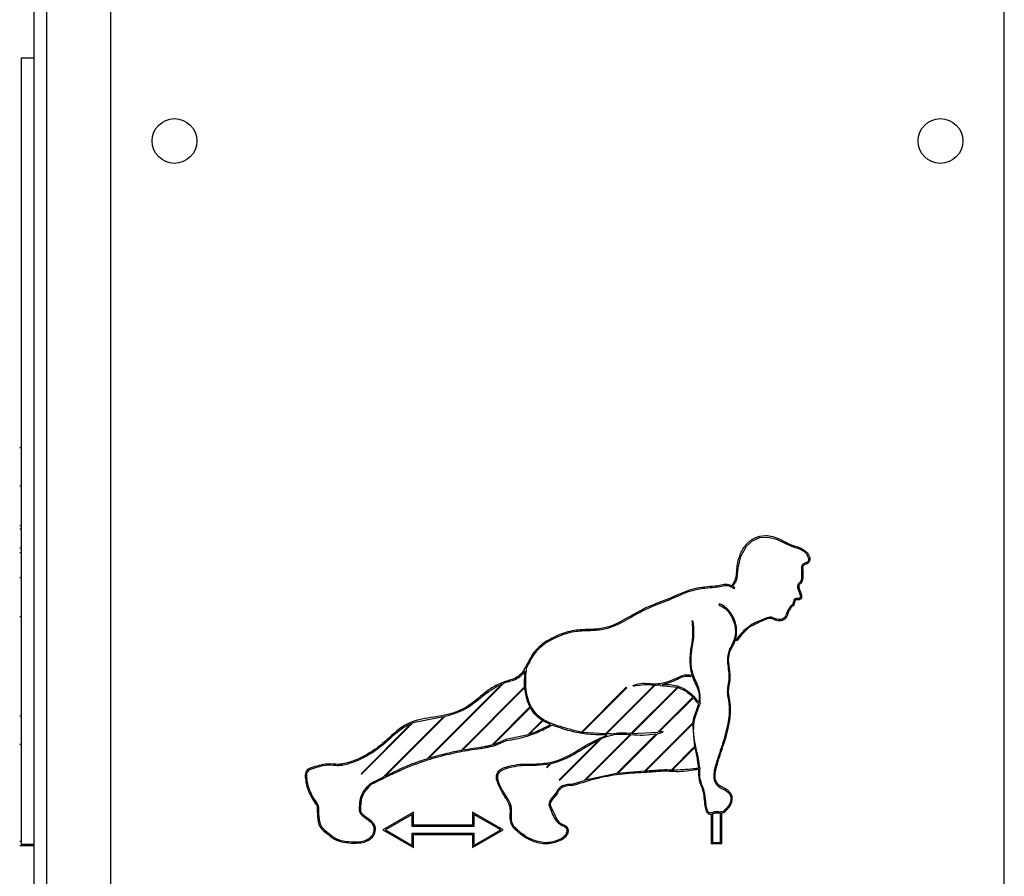
# Model space of a CAD drawing. Units: millimetres. Extents: x -1698 to 114, y 0 to 644.
# Drawn here: x 14 to 15, y 11 to 11 of the extents above; entities that cross this region are included whole.
import ezdxf

# ---------------------------------------------------------------- set-up
doc = ezdxf.new("R2010")
doc.units = ezdxf.units.MM

msp = doc.modelspace()

# ---------------------------------------------------------------- linework, layer by layer
at = {"color": 7, "linetype": 'Continuous', "lineweight": 25}
for p, q in [((14.36195, 8.32139), (14.36195, 13.76769)), ((14.35995, 10.79469), (14.35995, 11.46069)), ((14.37195, 11.46069), (14.37195, 10.79469)), ((14.51195, 10.79469), (14.51195, 11.46069)), ((14.35795, 11.03069), (14.35795, 10.90755)), ((14.35795, 11.03069), (14.35995, 11.03069)), ((14.35795, 10.96963), (14.3577, 10.96963)), ((14.35795, 10.96365), (14.3577, 10.96365)), ((14.35795, 10.95744), (14.3577, 10.95744)), ((14.3577, 10.95695), (14.35795, 10.95695)), ((14.35795, 10.95393), (14.3577, 10.95393)), ((14.3577, 10.95324), (14.35795, 10.95324)), ((14.35795, 10.94929), (14.3577, 10.94929)), ((14.46974, 10.94768), (14.46944, 10.94791)), ((14.46974, 10.94768), (14.4696, 10.94753)), ((14.46733, 10.94522), (14.46725, 10.94503)), ((14.3577, 10.94321), (14.35795, 10.94321)), ((14.4632, 10.94249), (14.463, 10.94246)), ((14.47005, 10.9394), (14.46994, 10.93956)), ((14.44006, 10.93903), (14.44001, 10.93911)), ((14.44001, 10.93911), (14.44006, 10.93903)), ((14.43678, 10.93219), (14.43684, 10.93471)), ((14.46293, 10.93403), (14.46286, 10.93384)), ((14.43322, 10.93263), (14.42153, 10.92094)), ((14.42177, 10.92101), (14.4335, 10.93274)), ((14.43678, 10.93219), (14.42689, 10.9223)), ((14.4271, 10.92234), (14.4368, 10.93204)), ((14.45272, 10.93213), (14.44567, 10.92507)), ((14.44582, 10.92506), (14.45281, 10.93205)), ((14.45707, 10.93248), (14.44946, 10.92486)), ((14.44962, 10.92486), (14.45724, 10.93248)), ((14.45281, 10.93205), (14.45272, 10.93213)), ((14.46073, 10.93214), (14.45351, 10.92492)), ((14.45366, 10.9249), (14.46086, 10.9321)), ((14.45388, 10.93229), (14.45383, 10.93248)), ((14.45802, 10.93242), (14.45804, 10.93254)), ((14.45802, 10.93242), (14.46073, 10.93214)), ((14.46317, 10.93058), (14.45767, 10.92508)), ((14.45789, 10.92513), (14.46325, 10.93049)), ((14.43764, 10.92905), (14.4317, 10.92311)), ((14.43193, 10.92317), (14.4377, 10.92894)), ((14.4643, 10.92961), (14.46424, 10.92941)), ((14.3577, 10.92765), (14.35795, 10.92765)), ((14.42409, 10.9275), (14.41463, 10.91804)), ((14.41497, 10.91821), (14.4243, 10.92754)), ((14.42409, 10.9275), (14.41931, 10.92655)), ((14.46327, 10.9273), (14.46312, 10.92653)), ((14.41904, 10.92645), (14.41118, 10.91859)), ((14.41127, 10.91851), (14.41931, 10.92655)), ((14.43953, 10.92694), (14.43734, 10.92475)), ((14.43759, 10.92483), (14.43964, 10.92688)), ((14.44083, 10.9263), (14.43964, 10.92688)), ((14.46312, 10.92653), (14.45558, 10.91899)), ((14.45576, 10.919), (14.4631, 10.92634)), ((14.4631, 10.92634), (14.46342, 10.92283)), ((14.43391, 10.92398), (14.43734, 10.92475)), ((14.44232, 10.91756), (14.44885, 10.92409)), ((14.44946, 10.92486), (14.44582, 10.92506)), ((14.45332, 10.92473), (14.44608, 10.91749)), ((14.44632, 10.91756), (14.45348, 10.92472)), ((14.45036, 10.92484), (14.44962, 10.92486)), ((14.45036, 10.92484), (14.45036, 10.92484)), ((14.45741, 10.92482), (14.4512, 10.91861)), ((14.4514, 10.91864), (14.45762, 10.92486)), ((14.45366, 10.9249), (14.45767, 10.92508)), ((14.45762, 10.92486), (14.45845, 10.92509)), ((14.45789, 10.92513), (14.45838, 10.92528)), ((14.45838, 10.92528), (14.45845, 10.92509)), ((14.3577, 10.92324), (14.35795, 10.92324)), ((14.44853, 10.92394), (14.44223, 10.91764)), ((14.46342, 10.92283), (14.45974, 10.91915)), ((14.4599, 10.91914), (14.46345, 10.92269)), ((14.44073, 10.92014), (14.44023, 10.91964)), ((14.44023, 10.91964), (14.44032, 10.91956)), ((14.44032, 10.91956), (14.44094, 10.92018)), ((14.46423, 10.91949), (14.46425, 10.91929)), ((14.41118, 10.91859), (14.41127, 10.91851)), ((14.4512, 10.91861), (14.44632, 10.91756)), ((14.45558, 10.91899), (14.4514, 10.91864)), ((14.44223, 10.91764), (14.44232, 10.91756)), ((14.44608, 10.91749), (14.44436, 10.91693)), ((14.4194, 10.91255), (14.41461, 10.90979)), ((14.4192, 10.91221), (14.41501, 10.90979)), ((14.4192, 10.91031), (14.4192, 10.91221)), ((14.4194, 10.91051), (14.4194, 10.91255)), ((14.42866, 10.91255), (14.42866, 10.91051)), ((14.43346, 10.90979), (14.42866, 10.91255)), ((14.43306, 10.90979), (14.42886, 10.91221)), ((14.42886, 10.91221), (14.42886, 10.91031)), ((14.46604, 10.91227), (14.46603, 10.9122)), ((14.46603, 10.9122), (14.46603, 10.90764)), ((14.4661, 10.91249), (14.46643, 10.9126)), ((14.46625, 10.91233), (14.46623, 10.9122)), ((14.46623, 10.9122), (14.46623, 10.90784)), ((14.46659, 10.91264), (14.46643, 10.9126)), ((14.46724, 10.91264), (14.46659, 10.91264)), ((14.46724, 10.91264), (14.46755, 10.91262)), ((14.46748, 10.9122), (14.46743, 10.91243)), ((14.46748, 10.90784), (14.46748, 10.9122)), ((14.46764, 10.91243), (14.46811, 10.91257)), ((14.46768, 10.9122), (14.46764, 10.91243)), ((14.46768, 10.90764), (14.46768, 10.9122)), ((14.4281, 10.91031), (14.4192, 10.91031)), ((14.4283, 10.91051), (14.4194, 10.91051)), ((14.42886, 10.91031), (14.4281, 10.91031)), ((14.4281, 10.91031), (14.4281, 10.91031)), ((14.4283, 10.91051), (14.4283, 10.91051)), ((14.42866, 10.91051), (14.4283, 10.91051)), ((14.41461, 10.90979), (14.4194, 10.90702)), ((14.41501, 10.90979), (14.4192, 10.90737)), ((14.4192, 10.90737), (14.4192, 10.90926)), ((14.4192, 10.90926), (14.41975, 10.90926)), ((14.4194, 10.90702), (14.4194, 10.90906)), ((14.4194, 10.90906), (14.41955, 10.90906)), ((14.41955, 10.90906), (14.42866, 10.90906)), ((14.41955, 10.90906), (14.41955, 10.90906)), ((14.41975, 10.90926), (14.41975, 10.90926)), ((14.41975, 10.90926), (14.42886, 10.90926)), ((14.42866, 10.90702), (14.43346, 10.90979)), ((14.42866, 10.90906), (14.42866, 10.90702)), ((14.42886, 10.90737), (14.43306, 10.90979)), ((14.42886, 10.90926), (14.42886, 10.90737)), ((14.35795, 10.90795), (14.3577, 10.90795)), ((14.3577, 10.90736), (14.35995, 10.90736)), ((14.35795, 10.90755), (14.35995, 10.90755)), ((14.46603, 10.90764), (14.46768, 10.90764)), ((14.46623, 10.90784), (14.46748, 10.90784))]:
    msp.add_line(p, q, dxfattribs=at)
at = {"color": 7, "linetype": 'Continuous', "lineweight": 25, "flags": 128}
msp.add_lwpolyline([(14.46944, 10.94791), (14.46949, 10.94798), (14.46964, 10.94826), (14.46968, 10.94834), (14.46969, 10.94837), (14.4697, 10.94838), (14.4697, 10.94838), (14.4697, 10.94838), (14.4697, 10.94838), (14.4697, 10.94838), (14.4697, 10.94838), (14.4697, 10.94838), (14.4697, 10.94838), (14.4697, 10.94838), (14.4697, 10.94838), (14.46971, 10.94839), (14.46971, 10.9484), (14.46973, 10.94842), (14.46976, 10.94845), (14.4698, 10.94852), (14.46988, 10.94864), (14.4701, 10.94922), (14.47027, 10.95082), (14.47066, 10.9526), (14.47157, 10.95424), (14.47252, 10.95509), (14.47366, 10.95559), (14.47498, 10.95566), (14.47627, 10.95532), (14.47765, 10.95465), (14.47885, 10.95413), (14.47985, 10.9538), (14.48023, 10.95363), (14.48059, 10.95341), (14.48091, 10.95307), (14.48119, 10.95256), (14.48127, 10.9523), (14.48127, 10.95207), (14.48125, 10.95196), (14.48121, 10.95187), (14.48115, 10.95179), (14.48106, 10.95172), (14.48072, 10.95158), (14.48034, 10.95136)], dxfattribs=at)
at = {"color": 7, "linetype": 'Continuous', "lineweight": 25}
for centre in [(14.38195, 11.01769), (14.50195, 11.01769)]:
    msp.add_circle(centre, 0.0035, dxfattribs=at)
for points, knots in [([(14.46923, 10.94803), (14.46924, 10.94803), (14.46926, 10.94803), (14.4693, 10.94806), (14.46934, 10.9481), (14.4694, 10.94821), (14.46945, 10.94835), (14.46954, 10.94851), (14.46963, 10.94862), (14.46972, 10.94876), (14.46982, 10.94897), (14.46995, 10.94936), (14.47004, 10.95014), (14.47008, 10.95136), (14.47048, 10.9529), (14.47133, 10.95445), (14.47273, 10.9556), (14.47471, 10.95608), (14.47677, 10.95543), (14.47844, 10.95438), (14.48003, 10.95403), (14.48108, 10.95334), (14.48148, 10.95251), (14.48149, 10.95196), (14.48135, 10.95169), (14.48123, 10.95159), (14.48116, 10.95155), (14.48115, 10.95154), (14.48109, 10.9515), (14.48094, 10.95143), (14.48071, 10.95138), (14.48056, 10.95127), (14.48049, 10.95122)], [0, 0, 0, 0, 0.001354, 0.003031, 0.006155, 0.010267, 0.020935, 0.029082, 0.0368, 0.042717, 0.053077, 0.071419, 0.105077, 0.168321, 0.253975, 0.339952, 0.42788, 0.515767, 0.632149, 0.737535, 0.808947, 0.871841, 0.918165, 0.939867, 0.95075, 0.962324, 0.96258, 0.963011, 0.965041, 0.972959, 0.987676, 1, 1, 1, 1]), ([(14.48034, 10.95136), (14.48026, 10.95121), (14.48011, 10.95091), (14.48021, 10.9503), (14.4802, 10.9496), (14.48017, 10.949), (14.48004, 10.94867), (14.47999, 10.94859), (14.47989, 10.9485), (14.47978, 10.94843), (14.47966, 10.94832), (14.47956, 10.94817), (14.47954, 10.94791), (14.47967, 10.9473), (14.47997, 10.94678), (14.47999, 10.94628), (14.47998, 10.94619), (14.47995, 10.94613), (14.4799, 10.94609), (14.47985, 10.94606), (14.47978, 10.94604), (14.47963, 10.94601), (14.47945, 10.94604), (14.47924, 10.94601), (14.47902, 10.94589), (14.4789, 10.94558), (14.47885, 10.94527), (14.47877, 10.9451), (14.47872, 10.94505), (14.47864, 10.94498), (14.47844, 10.94488), (14.47831, 10.94456), (14.47805, 10.94424), (14.47783, 10.9438), (14.47775, 10.94329), (14.47744, 10.94295), (14.47711, 10.94278), (14.47674, 10.94272), (14.47632, 10.94277), (14.47591, 10.94293), (14.47531, 10.94322), (14.47445, 10.9429), (14.47348, 10.9425), (14.47281, 10.94217), (14.47247, 10.94199)], [0, 0, 0, 0, 0.033128, 0.065814, 0.11778, 0.173224, 0.181898, 0.187395, 0.192241, 0.20796, 0.213161, 0.224546, 0.242712, 0.263113, 0.348296, 0.355479, 0.361248, 0.365887, 0.369093, 0.372847, 0.377623, 0.383719, 0.402862, 0.414226, 0.424154, 0.450608, 0.47591, 0.485718, 0.48796, 0.490542, 0.505931, 0.531417, 0.554418, 0.587693, 0.627797, 0.652367, 0.675917, 0.700239, 0.725939, 0.757825, 0.787277, 0.854185, 0.924598, 1, 1, 1, 1]), ([(14.48049, 10.95122), (14.48045, 10.95117), (14.48037, 10.95105), (14.48035, 10.95077), (14.4804, 10.95029), (14.4804, 10.94975), (14.48038, 10.94921), (14.48032, 10.94884), (14.48022, 10.94855), (14.48007, 10.94838), (14.4799, 10.94828), (14.47977, 10.94816), (14.47975, 10.94802), (14.47976, 10.94787), (14.47984, 10.94747), (14.48006, 10.94695), (14.48022, 10.94641), (14.48017, 10.9461), (14.48008, 10.94597), (14.47994, 10.94587), (14.47972, 10.94581), (14.4795, 10.94584), (14.47931, 10.94582), (14.47919, 10.94575), (14.47909, 10.94554), (14.47906, 10.94524), (14.47891, 10.94491), (14.4787, 10.9448), (14.47856, 10.94465), (14.47842, 10.94435), (14.47812, 10.94407), (14.47803, 10.94358), (14.4779, 10.94316), (14.47757, 10.94279), (14.47718, 10.94259), (14.47675, 10.94252), (14.47628, 10.94257), (14.47585, 10.94274), (14.4753, 10.94301), (14.47449, 10.94271), (14.47357, 10.94232), (14.4729, 10.94199), (14.47258, 10.94182)], [0, 0, 0, 0, 0.012976, 0.027847, 0.054708, 0.107928, 0.134394, 0.161032, 0.180855, 0.193436, 0.204948, 0.218986, 0.22525, 0.233262, 0.249018, 0.305063, 0.345314, 0.355386, 0.365538, 0.376175, 0.388102, 0.409841, 0.418801, 0.426708, 0.435202, 0.463273, 0.487021, 0.501118, 0.509788, 0.526224, 0.566214, 0.585746, 0.622957, 0.652084, 0.67999, 0.708079, 0.737095, 0.770827, 0.798744, 0.853712, 0.928519, 1, 1, 1, 1]), ([(14.46923, 10.94803), (14.46892, 10.94814), (14.4683, 10.94835), (14.46717, 10.94794), (14.46526, 10.94791), (14.46252, 10.94748), (14.45946, 10.94594), (14.45594, 10.94476), (14.45274, 10.94286), (14.44977, 10.94133), (14.4471, 10.94117), (14.44475, 10.94114), (14.44228, 10.94049), (14.44073, 10.93963), (14.43995, 10.9392)], [0, 0, 0, 0, 0.031101, 0.061795, 0.111268, 0.216373, 0.325931, 0.440704, 0.57365, 0.686402, 0.757221, 0.829385, 0.913811, 1, 1, 1, 1]), ([(14.4696, 10.94753), (14.46941, 10.94768), (14.46902, 10.94796), (14.46822, 10.94811), (14.4672, 10.94775), (14.4653, 10.94771), (14.46257, 10.94728), (14.45953, 10.94575), (14.45602, 10.94458), (14.45282, 10.94267), (14.44982, 10.94114), (14.44712, 10.94097), (14.44478, 10.94094), (14.44235, 10.9403), (14.44083, 10.93946), (14.44006, 10.93903)], [0, 0, 0, 0, 0.02267, 0.04541, 0.074366, 0.124507, 0.226317, 0.334845, 0.447602, 0.578968, 0.692017, 0.763331, 0.834003, 0.916128, 1, 1, 1, 1]), ([(14.46725, 10.94503), (14.46758, 10.94486), (14.46825, 10.9445), (14.46926, 10.94335), (14.46982, 10.94189), (14.46984, 10.94035), (14.46961, 10.93948), (14.46936, 10.93895), (14.46916, 10.93855), (14.46869, 10.93771), (14.46844, 10.93597), (14.46894, 10.93408), (14.46863, 10.9324), (14.4685, 10.9313), (14.46864, 10.93059), (14.46877, 10.92996), (14.46887, 10.92908), (14.46885, 10.92781), (14.46856, 10.92572), (14.46785, 10.9234), (14.46707, 10.92106), (14.46659, 10.91951), (14.46641, 10.91849), (14.46644, 10.91776), (14.46666, 10.91716), (14.4671, 10.91662), (14.46752, 10.91637), (14.46774, 10.91624)], [0, 0, 0, 0, 0.036318, 0.072783, 0.146016, 0.183106, 0.220593, 0.232, 0.24075, 0.264359, 0.324575, 0.405289, 0.45088, 0.48934, 0.511796, 0.521096, 0.55182, 0.597594, 0.64384, 0.756181, 0.833011, 0.883883, 0.913365, 0.933711, 0.953618, 0.974797, 1, 1, 1, 1]), ([(14.46783, 10.91642), (14.46762, 10.91654), (14.46724, 10.91676), (14.46684, 10.91726), (14.46664, 10.91781), (14.46662, 10.91841), (14.46671, 10.91905), (14.46696, 10.92002), (14.46738, 10.92134), (14.4682, 10.92383), (14.46891, 10.92619), (14.46908, 10.92841), (14.46904, 10.92939), (14.46895, 10.93008), (14.46882, 10.93074), (14.46866, 10.93179), (14.4691, 10.93329), (14.4689, 10.93507), (14.46867, 10.93664), (14.46899, 10.93784), (14.46933, 10.93846), (14.46954, 10.93886), (14.4698, 10.93942), (14.47004, 10.94033), (14.47002, 10.94193), (14.46943, 10.94346), (14.46837, 10.94465), (14.46768, 10.94503), (14.46733, 10.94522)], [0, 0, 0, 0, 0.023496, 0.042552, 0.060418, 0.079218, 0.100129, 0.123099, 0.17698, 0.234589, 0.377804, 0.414419, 0.450769, 0.47274, 0.48205, 0.516051, 0.573879, 0.630706, 0.688755, 0.725554, 0.748775, 0.757654, 0.769493, 0.808722, 0.847403, 0.923685, 0.961843, 1, 1, 1, 1]), ([(14.463, 10.94246), (14.46308, 10.94164), (14.46323, 10.94016), (14.46293, 10.9387), (14.46279, 10.93806)], [0, 0, 0, 0, 0.554666, 1, 1, 1, 1]), ([(14.46299, 10.93801), (14.46315, 10.93884), (14.46343, 10.94032), (14.46327, 10.94183), (14.4632, 10.94249)], [0, 0, 0, 0, 0.558149, 1, 1, 1, 1]), ([(14.47247, 10.94199), (14.47206, 10.94171), (14.47139, 10.94126), (14.47057, 10.94041), (14.47016, 10.93986), (14.46994, 10.93956)], [0, 0, 0, 0, 0.424971, 0.682861, 1, 1, 1, 1]), ([(14.47258, 10.94182), (14.47232, 10.94171), (14.47186, 10.94151), (14.47137, 10.94088), (14.4707, 10.94028), (14.47029, 10.93972), (14.47005, 10.9394)], [0, 0, 0, 0, 0.234599, 0.416069, 0.662843, 1, 1, 1, 1]), ([(14.43995, 10.9392), (14.4393, 10.93866), (14.43784, 10.93745), (14.43708, 10.9352), (14.43592, 10.93386), (14.43517, 10.93344), (14.43464, 10.93328), (14.4337, 10.93305), (14.432, 10.93237), (14.4299, 10.93073), (14.42751, 10.92872), (14.42427, 10.92757), (14.42066, 10.92732), (14.41782, 10.92625), (14.41623, 10.92482), (14.41527, 10.92394), (14.41418, 10.92299), (14.41282, 10.922), (14.4112, 10.92108), (14.40966, 10.92045), (14.40846, 10.92014), (14.40758, 10.92001), (14.40656, 10.92017), (14.40532, 10.92008), (14.40419, 10.91975), (14.40344, 10.91956), (14.40302, 10.91939), (14.40271, 10.91917), (14.40249, 10.91883), (14.4024, 10.91833), (14.40248, 10.91764), (14.40266, 10.91643), (14.40332, 10.91501), (14.40399, 10.914), (14.40428, 10.91355)], [0, 0, 0, 0, 0.050358, 0.111974, 0.137871, 0.155162, 0.162873, 0.170742, 0.213638, 0.27175, 0.330038, 0.4004, 0.473288, 0.548203, 0.576734, 0.60108, 0.626786, 0.663987, 0.70159, 0.738904, 0.763269, 0.776203, 0.792138, 0.824645, 0.850134, 0.863054, 0.871136, 0.877357, 0.885536, 0.894268, 0.907435, 0.926938, 0.967976, 1, 1, 1, 1]), ([(14.44006, 10.93903), (14.43948, 10.93855), (14.43819, 10.93751), (14.4375, 10.93599), (14.43712, 10.93516)], [0, 0, 0, 0, 0.451635, 1, 1, 1, 1]), ([(14.46279, 10.93806), (14.46272, 10.93715), (14.46259, 10.93538), (14.46328, 10.93312), (14.46424, 10.93137), (14.46416, 10.93025), (14.46412, 10.92972)], [0, 0, 0, 0, 0.317115, 0.615545, 0.817001, 1, 1, 1, 1]), ([(14.4643, 10.92961), (14.46431, 10.93033), (14.46435, 10.93183), (14.46322, 10.93376), (14.46277, 10.93591), (14.46292, 10.93732), (14.46299, 10.93801)], [0, 0, 0, 0, 0.2473, 0.510256, 0.758478, 1, 1, 1, 1]), ([(14.44567, 10.92507), (14.44505, 10.92523), (14.44367, 10.92559), (14.44157, 10.92621), (14.43926, 10.92711), (14.43754, 10.92925), (14.43681, 10.93211), (14.43702, 10.93413), (14.43712, 10.93516)], [0, 0, 0, 0, 0.12515, 0.280209, 0.433757, 0.602082, 0.798138, 1, 1, 1, 1]), ([(14.43684, 10.93471), (14.43683, 10.9347), (14.4366, 10.93436), (14.43612, 10.93378), (14.4354, 10.93332), (14.43483, 10.93313), (14.43452, 10.93305), (14.43406, 10.93293), (14.43375, 10.93283), (14.4335, 10.93274)], [0, 0, 0, 0, 0.017007, 0.307438, 0.557627, 0.644012, 0.756477, 0.800092, 1, 1, 1, 1]), ([(14.45383, 10.93248), (14.45432, 10.93261), (14.45533, 10.93286), (14.45706, 10.9326), (14.45873, 10.93279), (14.46013, 10.93335), (14.46111, 10.93383), (14.46204, 10.93416), (14.46264, 10.93407), (14.46293, 10.93403)], [0, 0, 0, 0, 0.161215, 0.330211, 0.553182, 0.693194, 0.809232, 0.90738, 1, 1, 1, 1]), ([(14.45834, 10.93258), (14.45886, 10.93271), (14.4598, 10.93294), (14.46094, 10.93353), (14.46193, 10.93394), (14.46256, 10.93387), (14.46286, 10.93384)], [0, 0, 0, 0, 0.339703, 0.603418, 0.814049, 1, 1, 1, 1]), ([(14.43322, 10.93263), (14.43229, 10.9321), (14.43043, 10.93104), (14.42789, 10.92861), (14.42557, 10.92792), (14.4243, 10.92754)], [0, 0, 0, 0, 0.3084978, 0.6216859, 1, 1, 1, 1]), ([(14.43764, 10.92905), (14.43763, 10.92908), (14.43717, 10.93), (14.43698, 10.93103), (14.4368, 10.93204)], [0, 0, 0, 0, 0.022961, 1, 1, 1, 1]), ([(14.45388, 10.93229), (14.45444, 10.93242), (14.45521, 10.9326), (14.45629, 10.93256), (14.45678, 10.93251), (14.45707, 10.93248)], [0, 0, 0, 0, 0.532816, 0.733006, 1, 1, 1, 1]), ([(14.45724, 10.93248), (14.45739, 10.93248), (14.45766, 10.93249), (14.45792, 10.93252), (14.45804, 10.93254)], [0, 0, 0, 0, 0.558516, 1, 1, 1, 1]), ([(14.45834, 10.93258), (14.45915, 10.93258), (14.4607, 10.93256), (14.46235, 10.93161), (14.46329, 10.93078), (14.46372, 10.93019), (14.46399, 10.92987), (14.46412, 10.92972)], [0, 0, 0, 0, 0.355436, 0.676233, 0.817734, 0.911173, 1, 1, 1, 1]), ([(14.46086, 10.9321), (14.46144, 10.93183), (14.4623, 10.93144), (14.46296, 10.93078), (14.46317, 10.93058)], [0, 0, 0, 0, 0.6834283, 1, 1, 1, 1]), ([(14.46325, 10.93049), (14.46338, 10.93029), (14.46363, 10.92995), (14.46393, 10.92965), (14.46406, 10.92951)], [0, 0, 0, 0, 0.556915, 1, 1, 1, 1]), ([(14.43953, 10.92694), (14.43919, 10.92719), (14.43844, 10.92773), (14.43796, 10.92852), (14.4377, 10.92894)], [0, 0, 0, 0, 0.464777, 1, 1, 1, 1]), ([(14.46406, 10.92951), (14.46391, 10.92911), (14.46363, 10.92837), (14.46338, 10.92763), (14.46327, 10.9273)], [0, 0, 0, 0, 0.555094, 1, 1, 1, 1]), ([(14.46346, 10.92725), (14.4636, 10.92765), (14.46386, 10.92838), (14.46412, 10.92909), (14.46424, 10.92941)], [0, 0, 0, 0, 0.557064, 1, 1, 1, 1]), ([(14.46423, 10.91949), (14.46417, 10.91997), (14.464, 10.92117), (14.46356, 10.92304), (14.46316, 10.92516), (14.46336, 10.92656), (14.46346, 10.92725)], [0, 0, 0, 0, 0.184965, 0.462663, 0.736896, 1, 1, 1, 1]), ([(14.41904, 10.92645), (14.41827, 10.92603), (14.41716, 10.92543), (14.41596, 10.9243), (14.415, 10.92343), (14.41371, 10.92237), (14.41199, 10.92125), (14.4101, 10.92038), (14.40863, 10.91996), (14.40759, 10.91981), (14.40657, 10.91996), (14.40535, 10.91988), (14.40424, 10.91956), (14.40351, 10.91937), (14.40312, 10.91921), (14.40286, 10.91903), (14.40268, 10.91875), (14.4026, 10.91831), (14.40268, 10.91766), (14.40285, 10.9165), (14.40351, 10.91509), (14.40417, 10.91407), (14.40447, 10.91361)], [0, 0, 0, 0, 0.108199, 0.155747, 0.203502, 0.268482, 0.363049, 0.457787, 0.525284, 0.553291, 0.587118, 0.651876, 0.703766, 0.730029, 0.745077, 0.755748, 0.769355, 0.784769, 0.810133, 0.849877, 0.930957, 1, 1, 1, 1]), ([(14.43396, 10.92378), (14.4345, 10.92387), (14.4356, 10.92404), (14.43721, 10.92447), (14.43863, 10.92499), (14.43992, 10.92557), (14.44067, 10.92599), (14.44107, 10.92621)], [0, 0, 0, 0, 0.220275, 0.439884, 0.659674, 0.819026, 1, 1, 1, 1]), ([(14.43759, 10.92483), (14.43781, 10.92491), (14.43839, 10.92511), (14.43903, 10.92539), (14.43948, 10.9256), (14.43959, 10.92565), (14.43964, 10.92567), (14.4397, 10.92571), (14.43994, 10.92582), (14.44032, 10.92602), (14.44066, 10.92621), (14.44083, 10.9263)], [0, 0, 0, 0, 0.197014, 0.512399, 0.591521, 0.611276, 0.622127, 0.632469, 0.673803, 0.839274, 1, 1, 1, 1]), ([(14.44974, 10.92466), (14.44875, 10.92467), (14.44692, 10.92469), (14.44414, 10.92516), (14.44228, 10.92578), (14.44121, 10.92616), (14.44107, 10.92621)], [0, 0, 0, 0, 0.334874, 0.618934, 0.949265, 1, 1, 1, 1]), ([(14.44262, 10.90821), (14.44193, 10.90794), (14.44053, 10.90739), (14.43852, 10.9078), (14.43701, 10.90847), (14.43617, 10.90912), (14.43553, 10.90966), (14.43495, 10.91016), (14.43452, 10.9111), (14.43455, 10.91204), (14.43458, 10.91285), (14.43449, 10.91373), (14.43366, 10.91512), (14.43277, 10.91645), (14.4324, 10.91773), (14.43238, 10.91833), (14.43259, 10.91889), (14.43301, 10.91927), (14.43346, 10.91949), (14.43373, 10.91958), (14.43391, 10.91963), (14.43408, 10.91967), (14.43479, 10.91988), (14.43633, 10.92019), (14.43819, 10.92005), (14.43985, 10.92022), (14.44165, 10.92045), (14.44398, 10.9215), (14.44669, 10.92328), (14.44872, 10.9242), (14.44974, 10.92466)], [0, 0, 0, 0, 0.060314, 0.122033, 0.163055, 0.197081, 0.209526, 0.233092, 0.259717, 0.292162, 0.309913, 0.327104, 0.364609, 0.441715, 0.458982, 0.474793, 0.490134, 0.507146, 0.520783, 0.530588, 0.531178, 0.535885, 0.545301, 0.593064, 0.664948, 0.698574, 0.731656, 0.815017, 0.907186, 1, 1, 1, 1]), ([(14.44885, 10.92409), (14.44936, 10.9243), (14.45018, 10.92464), (14.45138, 10.9248), (14.45235, 10.92482), (14.453, 10.92476), (14.45332, 10.92473)], [0, 0, 0, 0, 0.365259, 0.575119, 0.786378, 1, 1, 1, 1]), ([(14.45036, 10.92484), (14.45088, 10.92491), (14.45193, 10.92507), (14.45298, 10.92497), (14.45351, 10.92492)], [0, 0, 0, 0, 0.497472, 1, 1, 1, 1]), ([(14.45348, 10.92472), (14.45411, 10.92468), (14.45543, 10.92459), (14.45674, 10.92474), (14.45741, 10.92482)], [0, 0, 0, 0, 0.482744, 1, 1, 1, 1]), ([(14.4128, 10.91694), (14.41432, 10.91771), (14.41717, 10.91916), (14.42127, 10.92072), (14.42491, 10.9217), (14.42769, 10.92225), (14.4296, 10.92249), (14.43044, 10.92264), (14.43077, 10.9227), (14.43085, 10.92272), (14.43096, 10.92274), (14.43144, 10.92284), (14.43223, 10.923), (14.43315, 10.92346), (14.43371, 10.92368), (14.43396, 10.92378)], [0, 0, 0, 0, 0.228525, 0.4286805, 0.5864659, 0.7351142, 0.8079306, 0.8445299, 0.8491195, 0.8530136, 0.8564779, 0.8634161, 0.9192697, 0.9640725, 1, 1, 1, 1]), ([(14.4271, 10.92234), (14.42824, 10.92249), (14.42961, 10.92268), (14.43114, 10.92298), (14.43154, 10.92307), (14.4317, 10.92311)], [0, 0, 0, 0, 0.740646, 0.890237, 1, 1, 1, 1]), ([(14.43193, 10.92317), (14.43218, 10.92325), (14.4326, 10.92339), (14.43323, 10.92372), (14.43365, 10.92388), (14.43391, 10.92398)], [0, 0, 0, 0, 0.361842, 0.609325, 1, 1, 1, 1]), ([(14.44094, 10.92018), (14.44149, 10.92034), (14.44277, 10.92071), (14.44462, 10.92169), (14.44654, 10.92289), (14.44787, 10.92359), (14.44853, 10.92394)], [0, 0, 0, 0, 0.201741, 0.469833, 0.735776, 1, 1, 1, 1]), ([(14.46345, 10.92269), (14.46359, 10.92203), (14.46384, 10.92096), (14.46398, 10.91987), (14.46404, 10.91946)], [0, 0, 0, 0, 0.616561, 1, 1, 1, 1]), ([(14.41497, 10.91821), (14.41626, 10.91885), (14.41804, 10.91973), (14.42027, 10.92055), (14.42116, 10.92082), (14.42153, 10.92094)], [0, 0, 0, 0, 0.607813, 0.834424, 1, 1, 1, 1]), ([(14.42177, 10.92101), (14.42274, 10.92129), (14.42443, 10.92178), (14.42615, 10.92214), (14.42689, 10.9223)], [0, 0, 0, 0, 0.568896, 1, 1, 1, 1]), ([(14.44251, 10.90838), (14.44185, 10.90812), (14.44051, 10.90759), (14.43858, 10.90799), (14.43711, 10.90864), (14.43629, 10.90927), (14.43567, 10.9098), (14.43512, 10.91027), (14.43472, 10.91116), (14.43475, 10.91205), (14.43478, 10.91286), (14.43468, 10.91378), (14.43385, 10.9152), (14.43296, 10.91652), (14.4326, 10.91776), (14.43258, 10.91823), (14.43269, 10.91861), (14.43289, 10.91889), (14.43319, 10.91913), (14.43354, 10.9193), (14.43379, 10.91939), (14.43396, 10.91943), (14.43413, 10.91948), (14.43483, 10.91968), (14.43635, 10.91999), (14.43849, 10.91984), (14.44004, 10.92005), (14.44073, 10.92014)], [0, 0, 0, 0, 0.081988, 0.166852, 0.223567, 0.270644, 0.288452, 0.320245, 0.354732, 0.398939, 0.424717, 0.450859, 0.506542, 0.614724, 0.637751, 0.657822, 0.670223, 0.682996, 0.697589, 0.715382, 0.728564, 0.729401, 0.736102, 0.749503, 0.814914, 0.918442, 1, 1, 1, 1]), ([(14.46404, 10.91946), (14.46378, 10.91942), (14.46241, 10.91921), (14.46102, 10.91917), (14.4599, 10.91914)], [0, 0, 0, 0, 0.18989, 1, 1, 1, 1]), ([(14.4127, 10.91711), (14.41306, 10.91728), (14.41371, 10.91758), (14.41435, 10.9179), (14.41463, 10.91804)], [0, 0, 0, 0, 0.561339, 1, 1, 1, 1]), ([(14.46405, 10.91926), (14.46379, 10.91922), (14.46303, 10.91911), (14.46174, 10.91891), (14.46022, 10.91889), (14.45875, 10.91902), (14.45735, 10.91888), (14.45518, 10.91875), (14.45213, 10.91862), (14.44825, 10.91795), (14.4457, 10.91714), (14.44443, 10.91674)], [0, 0, 0, 0, 0.0388186, 0.1162457, 0.1966431, 0.2682029, 0.3379003, 0.4078402, 0.5973778, 0.7986039, 1, 1, 1, 1]), ([(14.45974, 10.91915), (14.45948, 10.91917), (14.45895, 10.91919), (14.45816, 10.91916), (14.45738, 10.9191), (14.45657, 10.91903), (14.45603, 10.91901), (14.45576, 10.919)], [0, 0, 0, 0, 0.19738, 0.39572, 0.594301, 0.791709, 1, 1, 1, 1]), ([(14.46405, 10.91926), (14.46403, 10.91869), (14.464, 10.91757), (14.46491, 10.9158), (14.46491, 10.91411), (14.46518, 10.91294), (14.46535, 10.91255), (14.46548, 10.91239), (14.46565, 10.91228), (14.46585, 10.91225), (14.46598, 10.91226), (14.46604, 10.91227)], [0, 0, 0, 0, 0.217829, 0.432414, 0.759976, 0.863948, 0.902847, 0.923472, 0.946696, 0.979051, 1, 1, 1, 1]), ([(14.4661, 10.91249), (14.46602, 10.91247), (14.4659, 10.91244), (14.46573, 10.91247), (14.46562, 10.91254), (14.46552, 10.91265), (14.46547, 10.91277), (14.46542, 10.9129), (14.46528, 10.91332), (14.46516, 10.91442), (14.465, 10.91601), (14.4642, 10.91762), (14.46423, 10.91872), (14.46425, 10.91929)], [0, 0, 0, 0, 0.029915, 0.050231, 0.067211, 0.082665, 0.108476, 0.120142, 0.13642, 0.289555, 0.561829, 0.777014, 1, 1, 1, 1]), ([(14.41107, 10.91238), (14.411, 10.91258), (14.41087, 10.91299), (14.41101, 10.91375), (14.41099, 10.91483), (14.41168, 10.91605), (14.41236, 10.91676), (14.4127, 10.91711)], [0, 0, 0, 0, 0.118596, 0.23748, 0.434827, 0.725963, 1, 1, 1, 1]), ([(14.41125, 10.91248), (14.41119, 10.91265), (14.41107, 10.91301), (14.41121, 10.91372), (14.41119, 10.91475), (14.41184, 10.91592), (14.41249, 10.9166), (14.4128, 10.91694)], [0, 0, 0, 0, 0.106683, 0.224927, 0.428874, 0.719889, 1, 1, 1, 1]), ([(14.44436, 10.91693), (14.4438, 10.91692), (14.44295, 10.91692), (14.44201, 10.91621), (14.44159, 10.91526), (14.44088, 10.91467), (14.44059, 10.91397), (14.44063, 10.91349), (14.44111, 10.91252), (14.44151, 10.91112), (14.44266, 10.91051), (14.44315, 10.91024), (14.44333, 10.91006), (14.44342, 10.90983), (14.44343, 10.9094), (14.44311, 10.90885), (14.44271, 10.90854), (14.44251, 10.90838)], [0, 0, 0, 0, 0.135387, 0.203629, 0.276363, 0.389848, 0.423467, 0.460347, 0.503244, 0.693709, 0.7919, 0.813124, 0.832552, 0.853298, 0.874168, 0.937509, 1, 1, 1, 1]), ([(14.44443, 10.91674), (14.44386, 10.91674), (14.44305, 10.91674), (14.44216, 10.91606), (14.44178, 10.9152), (14.44116, 10.91466), (14.44086, 10.91411), (14.44079, 10.91379), (14.44087, 10.91347), (14.44103, 10.9131), (14.44134, 10.91256), (14.44161, 10.91188), (14.44198, 10.91123), (14.44254, 10.91069), (14.44321, 10.91052), (14.44355, 10.91008), (14.44364, 10.90976), (14.44361, 10.90943), (14.44344, 10.90902), (14.44312, 10.90859), (14.44278, 10.90833), (14.44262, 10.90821)], [0, 0, 0, 0, 0.135768, 0.194314, 0.266127, 0.36402, 0.393136, 0.420734, 0.444162, 0.472799, 0.519891, 0.599841, 0.653229, 0.70523, 0.788372, 0.813566, 0.841596, 0.86757, 0.894506, 0.950165, 1, 1, 1, 1]), ([(14.46811, 10.91257), (14.46838, 10.91283), (14.46894, 10.91336), (14.46937, 10.9143), (14.4693, 10.91513), (14.46887, 10.91591), (14.46825, 10.91622), (14.46783, 10.91642)], [0, 0, 0, 0, 0.229958, 0.471587, 0.59574, 0.723446, 1, 1, 1, 1]), ([(14.46774, 10.91624), (14.46814, 10.91605), (14.4687, 10.91578), (14.46912, 10.91507), (14.46916, 10.91432), (14.46877, 10.91347), (14.46825, 10.91298), (14.468, 10.91273)], [0, 0, 0, 0, 0.284823, 0.406958, 0.524678, 0.768603, 1, 1, 1, 1]), ([(14.40428, 10.91355), (14.4043, 10.91299), (14.40433, 10.9119), (14.40458, 10.91008), (14.40585, 10.90925), (14.40685, 10.90837), (14.40806, 10.90785), (14.4096, 10.90772), (14.41101, 10.90771), (14.41217, 10.908), (14.41302, 10.90861), (14.41342, 10.9094), (14.41346, 10.91009), (14.41328, 10.91069), (14.41275, 10.91124), (14.41217, 10.91163), (14.41181, 10.9119), (14.41168, 10.91201), (14.41164, 10.91205), (14.41161, 10.91207), (14.41154, 10.91214), (14.4114, 10.91226), (14.4113, 10.9124), (14.41125, 10.91248)], [0, 0, 0, 0, 0.097861, 0.190118, 0.298001, 0.341876, 0.421388, 0.518874, 0.606068, 0.663234, 0.721826, 0.780553, 0.809445, 0.838679, 0.886974, 0.936166, 0.959213, 0.964651, 0.966706, 0.96754, 0.970845, 0.983755, 1, 1, 1, 1]), ([(14.40447, 10.91361), (14.40449, 10.91303), (14.40453, 10.91196), (14.40476, 10.91018), (14.40599, 10.9094), (14.40667, 10.90879), (14.40696, 10.9086), (14.40711, 10.90851), (14.40745, 10.90834), (14.40829, 10.90803), (14.40961, 10.90792), (14.41097, 10.90791), (14.41207, 10.90818), (14.41273, 10.90865), (14.41308, 10.90917), (14.41323, 10.90961), (14.41326, 10.91006), (14.41305, 10.91073), (14.41232, 10.91131), (14.41153, 10.91181), (14.41119, 10.91223), (14.41107, 10.91238)], [0, 0, 0, 0, 0.105155, 0.194079, 0.303068, 0.347377, 0.358301, 0.365978, 0.378036, 0.42626, 0.525007, 0.613443, 0.669587, 0.725138, 0.753326, 0.780698, 0.806959, 0.833059, 0.902931, 0.965778, 1, 1, 1, 1]), ([(14.46625, 10.91233), (14.46641, 10.91238), (14.4668, 10.91251), (14.4672, 10.91246), (14.46743, 10.91243)], [0, 0, 0, 0, 0.42939, 1, 1, 1, 1]), ([(14.468, 10.91273), (14.46793, 10.9127), (14.46779, 10.91263), (14.46763, 10.91262), (14.46755, 10.91262)], [0, 0, 0, 0, 0.487011, 1, 1, 1, 1])]:
    msp.add_open_spline(points, degree=3, knots=knots, dxfattribs=at)

doc.saveas('drawing.dxf')
